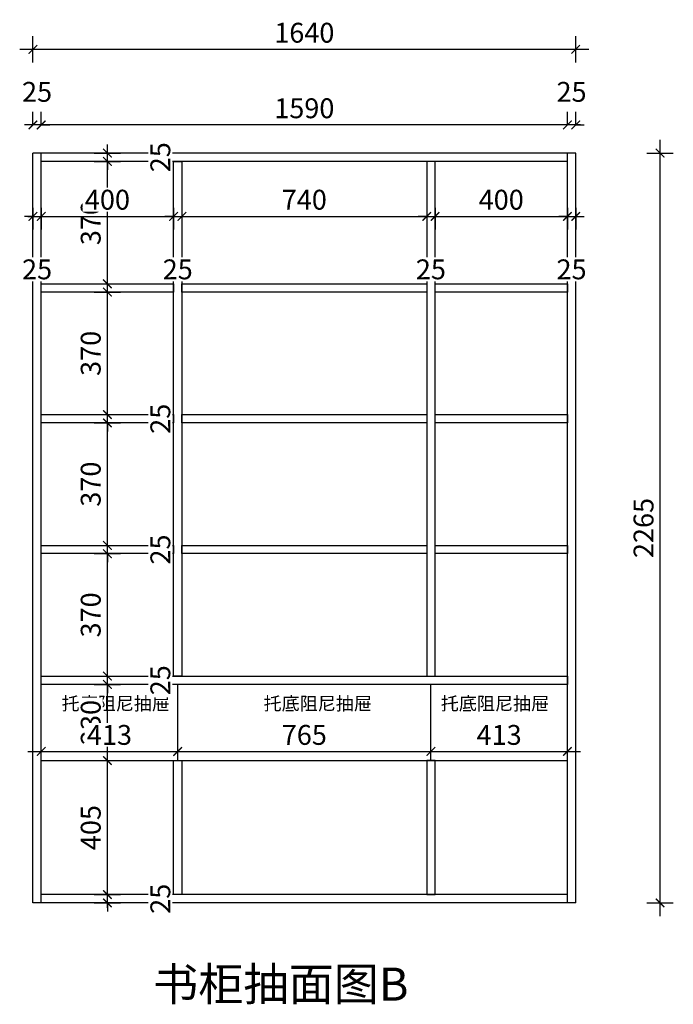
# Model space of a CAD drawing. Units: millimetres. Extents: x 1940452 to 1951070, y -408387 to -405253.
# Drawn here: x 1944178 to 1946153, y -408266 to -405291 of the extents above; entities that cross this region are included whole.
import ezdxf

# ---------------------------------------------------------------- set-up
doc = ezdxf.new("R2010")
doc.units = ezdxf.units.MM
doc.header["$LTSCALE"] = 5
doc.styles.add('DIM', font='simhei.ttf')
doc.styles.add('仿宋', font='simhei.ttf', dxfattribs={"width": 0.75})
doc.dimstyles.new('MS6', dxfattribs={"dimscale": 20, "dimtxt": 3, "dimasz": 1.3, "dimexe": 2, "dimexo": 2, "dimgap": 1, "dimtad": 1, "dimdec": 0, "dimdsep": 46, "dimtxsty": 'DIM', "dimblk": 'ARCHTICK', "dimcen": 3, "dimdle": 2, "dimclrd": 251, "dimclre": 251, "dimclrt": 33, "dimadec": 0, "dimazin": 0, "dimtfac": 1, "dimtdec": 0, "dimtmove": 2, "dimatfit": 3, "dimldrblk": 'DOT', "dimfxl": 6, "dimfxlon": 1, "dimtvp": 1, "dimtolj": 1, "dimtzin": 0, "dimarcsym": 0})

# ---------------------------------------------------------------- blocks, each defined once
blk = doc.blocks.new('_ArchTick')
at = {"color": 0, "linetype": 'ByBlock', "const_width": 0.15}
blk.add_lwpolyline([(-0.5, -0.5), (0.5, 0.5)], dxfattribs=at)
blk = doc.blocks.new('*D22')
at = {"color": 251, "lineweight": -2, "transparency": 16777216}
for p, q in [((1946112.7, -407999.4), (1946112.7, -405654.4)), ((1946072.7, -405694.4), (1946152.7, -405694.4)), ((1946072.7, -407959.4), (1946152.7, -407959.4))]:
    blk.add_line(p, q, dxfattribs=at)
at = {"layer": 'Defpoints', "color": 0, "transparency": 16777216}
for p in [(1945857.7, -405694.4), (1946112.7, -405694.4), (1945857.7, -407959.4)]:
    blk.add_point(p, dxfattribs=at)
at = {"color": 251, "lineweight": -2, "transparency": 16777216, "xscale": 26, "yscale": 26, "zscale": 26}
for p, rotation in [((1946112.7, -405694.4), 90), ((1946112.7, -407959.4), 270)]:
    blk.add_blockref('_ArchTick', p, dxfattribs=dict(at, rotation=rotation))
at = {"color": 33, "transparency": 16777216, "insert": (1946062.7, -406826.9), "char_height": 60, "attachment_point": 5, "rotation": 90, "style": 'DIM', "bg_fill": 3, "box_fill_scale": 1.1, "bg_fill_color": 256, "bg_fill_true_color": 13158600, "bg_fill_transparency": 0}
blk.add_mtext('\\A1;2265', dxfattribs=at)
blk = doc.blocks.new('_Dot')
at = {"color": 0, "linetype": 'ByBlock', "lineweight": -2}
blk.add_line((-0.5, 0), (-1, 0), dxfattribs=at)
at = {"color": 0, "linetype": 'ByBlock', "const_width": 0.5}
blk.add_lwpolyline([(-0.25, 0, 1), (0.25, 0, 1)], format="xyb", close=True, dxfattribs=at)
blk = doc.blocks.new('*D23')
at = {"color": 251, "lineweight": -2, "transparency": 16777216}
for p, q in [((1945832.7, -405609.4), (1945832.7, -405569.4)), ((1945857.7, -405609.4), (1945857.7, -405569.4)), ((1945832.7, -405609.4), (1945806.7, -405609.4)), ((1945857.7, -405609.4), (1945832.7, -405609.4)), ((1945857.7, -405609.4), (1945883.7, -405609.4))]:
    blk.add_line(p, q, dxfattribs=at)
at = {"layer": 'Defpoints', "color": 0, "transparency": 16777216}
for p in [(1945832.7, -405609.4), (1945832.7, -405694.4), (1945857.7, -405694.4)]:
    blk.add_point(p, dxfattribs=at)
at = {"color": 251, "lineweight": -2, "transparency": 16777216, "xscale": 26, "yscale": 26, "zscale": 26}
blk.add_blockref('_ArchTick', (1945832.7, -405609.4), dxfattribs=at)
at = {"color": 251, "lineweight": -2, "transparency": 16777216, "xscale": 26, "yscale": 26, "zscale": 26, "rotation": 180}
blk.add_blockref('_ArchTick', (1945857.7, -405609.4), dxfattribs=at)
at = {"color": 33, "transparency": 16777216, "insert": (1945845.2, -405509.4), "char_height": 60, "attachment_point": 5, "style": 'DIM', "bg_fill": 3, "box_fill_scale": 1.1, "bg_fill_color": 256, "bg_fill_true_color": 13158600, "bg_fill_transparency": 0}
blk.add_mtext('\\A1;25', dxfattribs=at)
blk = doc.blocks.new('*D24')
at = {"color": 251, "lineweight": -2, "transparency": 16777216}
for p, q in [((1944242.7, -405609.4), (1944242.7, -405569.4)), ((1945832.7, -405609.4), (1945832.7, -405569.4)), ((1945872.7, -405609.4), (1944202.7, -405609.4))]:
    blk.add_line(p, q, dxfattribs=at)
at = {"layer": 'Defpoints', "color": 0, "transparency": 16777216}
for p in [(1944242.7, -405609.4), (1944242.7, -405694.4), (1945832.7, -405694.4)]:
    blk.add_point(p, dxfattribs=at)
at = {"color": 251, "lineweight": -2, "transparency": 16777216, "xscale": 26, "yscale": 26, "zscale": 26, "rotation": 180}
blk.add_blockref('_ArchTick', (1944242.7, -405609.4), dxfattribs=at)
at = {"color": 251, "lineweight": -2, "transparency": 16777216, "xscale": 26, "yscale": 26, "zscale": 26}
blk.add_blockref('_ArchTick', (1945832.7, -405609.4), dxfattribs=at)
at = {"color": 33, "transparency": 16777216, "insert": (1945037.7, -405559), "char_height": 60, "attachment_point": 5, "style": 'DIM', "bg_fill": 3, "box_fill_scale": 1.1, "bg_fill_color": 256, "bg_fill_true_color": 13158600, "bg_fill_transparency": 0}
blk.add_mtext('\\A1;1590', dxfattribs=at)
blk = doc.blocks.new('*D25')
at = {"color": 251, "lineweight": -2, "transparency": 16777216}
for p, q in [((1944217.7, -405609.4), (1944217.7, -405569.4)), ((1944242.7, -405609.4), (1944242.7, -405569.4)), ((1944217.7, -405609.4), (1944191.7, -405609.4)), ((1944242.7, -405609.4), (1944217.7, -405609.4)), ((1944242.7, -405609.4), (1944268.7, -405609.4))]:
    blk.add_line(p, q, dxfattribs=at)
at = {"layer": 'Defpoints', "color": 0, "transparency": 16777216}
for p in [(1944217.7, -405609.4), (1944217.7, -405694.4), (1944242.7, -405694.4)]:
    blk.add_point(p, dxfattribs=at)
at = {"color": 251, "lineweight": -2, "transparency": 16777216, "xscale": 26, "yscale": 26, "zscale": 26}
blk.add_blockref('_ArchTick', (1944217.7, -405609.4), dxfattribs=at)
at = {"color": 251, "lineweight": -2, "transparency": 16777216, "xscale": 26, "yscale": 26, "zscale": 26, "rotation": 180}
blk.add_blockref('_ArchTick', (1944242.7, -405609.4), dxfattribs=at)
at = {"color": 33, "transparency": 16777216, "insert": (1944230.2, -405509.4), "char_height": 60, "attachment_point": 5, "style": 'DIM', "bg_fill": 3, "box_fill_scale": 1.1, "bg_fill_color": 256, "bg_fill_true_color": 13158600, "bg_fill_transparency": 0}
blk.add_mtext('\\A1;25', dxfattribs=at)
blk = doc.blocks.new('*D26')
at = {"color": 251, "lineweight": -2, "transparency": 16777216}
for p, q in [((1944217.7, -405421.1), (1944217.7, -405341.1)), ((1945857.7, -405421.1), (1945857.7, -405341.1)), ((1945897.7, -405381.1), (1944177.7, -405381.1))]:
    blk.add_line(p, q, dxfattribs=at)
at = {"layer": 'Defpoints', "color": 0, "transparency": 16777216}
for p in [(1944217.7, -405381.1), (1944217.7, -405694.4), (1945857.7, -405694.4)]:
    blk.add_point(p, dxfattribs=at)
at = {"color": 251, "lineweight": -2, "transparency": 16777216, "xscale": 26, "yscale": 26, "zscale": 26, "rotation": 180}
blk.add_blockref('_ArchTick', (1944217.7, -405381.1), dxfattribs=at)
at = {"color": 251, "lineweight": -2, "transparency": 16777216, "xscale": 26, "yscale": 26, "zscale": 26}
blk.add_blockref('_ArchTick', (1945857.7, -405381.1), dxfattribs=at)
at = {"color": 33, "transparency": 16777216, "insert": (1945037.7, -405330.8), "char_height": 60, "attachment_point": 5, "style": 'DIM', "bg_fill": 3, "box_fill_scale": 1.1, "bg_fill_color": 256, "bg_fill_true_color": 13158600, "bg_fill_transparency": 0}
blk.add_mtext('\\A1;1640', dxfattribs=at)
blk = doc.blocks.new('*D54')
at = {"color": 251, "lineweight": -2, "transparency": 16777216}
for p, q in [((1944442.7, -407934.4), (1944442.7, -407908.4)), ((1944402.7, -407934.4), (1944482.7, -407934.4)), ((1944442.7, -407959.4), (1944442.7, -407934.4)), ((1944402.7, -407959.4), (1944482.7, -407959.4)), ((1944442.7, -407959.4), (1944442.7, -407985.4))]:
    blk.add_line(p, q, dxfattribs=at)
at = {"layer": 'Defpoints', "color": 0, "transparency": 16777216}
for p in [(1944242.7, -407934.4), (1944442.7, -407934.4), (1944242.7, -407959.4)]:
    blk.add_point(p, dxfattribs=at)
at = {"color": 251, "lineweight": -2, "transparency": 16777216, "xscale": 26, "yscale": 26, "zscale": 26}
for p, rotation in [((1944442.7, -407934.4), 270), ((1944442.7, -407959.4), 90)]:
    blk.add_blockref('_ArchTick', p, dxfattribs=dict(at, rotation=rotation))
at = {"color": 33, "transparency": 16777216, "insert": (1944602.7, -407946.9), "char_height": 60, "attachment_point": 5, "rotation": 90, "style": 'DIM', "bg_fill": 3, "box_fill_scale": 1.1, "bg_fill_color": 256, "bg_fill_true_color": 13158600, "bg_fill_transparency": 0}
blk.add_mtext('\\A1;25', dxfattribs=at)
blk = doc.blocks.new('*D55')
at = {"color": 251, "lineweight": -2, "transparency": 16777216}
for p, q in [((1944442.7, -407974.4), (1944442.7, -407489.4)), ((1944402.7, -407529.4), (1944482.7, -407529.4)), ((1944402.7, -407934.4), (1944482.7, -407934.4))]:
    blk.add_line(p, q, dxfattribs=at)
at = {"layer": 'Defpoints', "color": 0, "transparency": 16777216}
for p in [(1944242.7, -407529.4), (1944442.7, -407529.4), (1944242.7, -407934.4)]:
    blk.add_point(p, dxfattribs=at)
at = {"color": 251, "lineweight": -2, "transparency": 16777216, "xscale": 26, "yscale": 26, "zscale": 26}
for p, rotation in [((1944442.7, -407529.4), 90), ((1944442.7, -407934.4), 270)]:
    blk.add_blockref('_ArchTick', p, dxfattribs=dict(at, rotation=rotation))
at = {"color": 33, "transparency": 16777216, "insert": (1944392.3, -407731.9), "char_height": 60, "attachment_point": 5, "rotation": 90, "style": 'DIM', "bg_fill": 3, "box_fill_scale": 1.1, "bg_fill_color": 256, "bg_fill_true_color": 13158600, "bg_fill_transparency": 0}
blk.add_mtext('\\A1;405', dxfattribs=at)
blk = doc.blocks.new('*D56')
at = {"color": 251, "lineweight": -2, "transparency": 16777216}
for p, q in [((1944442.7, -407569.4), (1944442.7, -407259.4)), ((1944402.7, -407299.4), (1944482.7, -407299.4)), ((1944402.7, -407529.4), (1944482.7, -407529.4))]:
    blk.add_line(p, q, dxfattribs=at)
at = {"layer": 'Defpoints', "color": 0, "transparency": 16777216}
for p in [(1944242.7, -407299.4), (1944442.7, -407299.4), (1944242.7, -407529.4)]:
    blk.add_point(p, dxfattribs=at)
at = {"color": 251, "lineweight": -2, "transparency": 16777216, "xscale": 26, "yscale": 26, "zscale": 26}
for p, rotation in [((1944442.7, -407299.4), 90), ((1944442.7, -407529.4), 270)]:
    blk.add_blockref('_ArchTick', p, dxfattribs=dict(at, rotation=rotation))
at = {"color": 33, "transparency": 16777216, "insert": (1944392.3, -407414.4), "char_height": 60, "attachment_point": 5, "rotation": 90, "style": 'DIM', "bg_fill": 3, "box_fill_scale": 1.1, "bg_fill_color": 256, "bg_fill_true_color": 13158600, "bg_fill_transparency": 0}
blk.add_mtext('\\A1;230', dxfattribs=at)
blk = doc.blocks.new('*D57')
at = {"color": 251, "lineweight": -2, "transparency": 16777216}
for p, q in [((1944442.7, -407274.4), (1944442.7, -407248.4)), ((1944402.7, -407274.4), (1944482.7, -407274.4)), ((1944442.7, -407299.4), (1944442.7, -407274.4)), ((1944402.7, -407299.4), (1944482.7, -407299.4)), ((1944442.7, -407299.4), (1944442.7, -407325.4))]:
    blk.add_line(p, q, dxfattribs=at)
at = {"layer": 'Defpoints', "color": 0, "transparency": 16777216}
for p in [(1944242.7, -407274.4), (1944442.7, -407274.4), (1944242.7, -407299.4)]:
    blk.add_point(p, dxfattribs=at)
at = {"color": 251, "lineweight": -2, "transparency": 16777216, "xscale": 26, "yscale": 26, "zscale": 26}
for p, rotation in [((1944442.7, -407274.4), 270), ((1944442.7, -407299.4), 90)]:
    blk.add_blockref('_ArchTick', p, dxfattribs=dict(at, rotation=rotation))
at = {"color": 33, "transparency": 16777216, "insert": (1944602.7, -407286.9), "char_height": 60, "attachment_point": 5, "rotation": 90, "style": 'DIM', "bg_fill": 3, "box_fill_scale": 1.1, "bg_fill_color": 256, "bg_fill_true_color": 13158600, "bg_fill_transparency": 0}
blk.add_mtext('\\A1;25', dxfattribs=at)
blk = doc.blocks.new('*D58')
at = {"color": 251, "lineweight": -2, "transparency": 16777216}
for p, q in [((1944442.7, -407314.4), (1944442.7, -406864.4)), ((1944402.7, -406904.4), (1944482.7, -406904.4)), ((1944402.7, -407274.4), (1944482.7, -407274.4))]:
    blk.add_line(p, q, dxfattribs=at)
at = {"layer": 'Defpoints', "color": 0, "transparency": 16777216}
for p in [(1944242.7, -406904.4), (1944442.7, -406904.4), (1944242.7, -407274.4)]:
    blk.add_point(p, dxfattribs=at)
at = {"color": 251, "lineweight": -2, "transparency": 16777216, "xscale": 26, "yscale": 26, "zscale": 26}
for p, rotation in [((1944442.7, -406904.4), 90), ((1944442.7, -407274.4), 270)]:
    blk.add_blockref('_ArchTick', p, dxfattribs=dict(at, rotation=rotation))
at = {"color": 33, "transparency": 16777216, "insert": (1944392.3, -407089.4), "char_height": 60, "attachment_point": 5, "rotation": 90, "style": 'DIM', "bg_fill": 3, "box_fill_scale": 1.1, "bg_fill_color": 256, "bg_fill_true_color": 13158600, "bg_fill_transparency": 0}
blk.add_mtext('\\A1;370', dxfattribs=at)
blk = doc.blocks.new('*D59')
at = {"color": 251, "lineweight": -2, "transparency": 16777216}
for p, q in [((1944402.7, -406879.4), (1944482.7, -406879.4)), ((1944442.7, -406879.4), (1944442.7, -406853.4)), ((1944442.7, -406904.4), (1944442.7, -406879.4)), ((1944402.7, -406904.4), (1944482.7, -406904.4)), ((1944442.7, -406904.4), (1944442.7, -406930.4))]:
    blk.add_line(p, q, dxfattribs=at)
at = {"layer": 'Defpoints', "color": 0, "transparency": 16777216}
for p in [(1944242.7, -406879.4), (1944442.7, -406879.4), (1944242.7, -406904.4)]:
    blk.add_point(p, dxfattribs=at)
at = {"color": 251, "lineweight": -2, "transparency": 16777216, "xscale": 26, "yscale": 26, "zscale": 26}
for p, rotation in [((1944442.7, -406879.4), 270), ((1944442.7, -406904.4), 90)]:
    blk.add_blockref('_ArchTick', p, dxfattribs=dict(at, rotation=rotation))
at = {"color": 33, "transparency": 16777216, "insert": (1944602.7, -406891.9), "char_height": 60, "attachment_point": 5, "rotation": 90, "style": 'DIM', "bg_fill": 3, "box_fill_scale": 1.1, "bg_fill_color": 256, "bg_fill_true_color": 13158600, "bg_fill_transparency": 0}
blk.add_mtext('\\A1;25', dxfattribs=at)
blk = doc.blocks.new('*D60')
at = {"color": 251, "lineweight": -2, "transparency": 16777216}
for p, q in [((1944442.7, -406919.4), (1944442.7, -406469.4)), ((1944402.7, -406509.4), (1944482.7, -406509.4)), ((1944402.7, -406879.4), (1944482.7, -406879.4))]:
    blk.add_line(p, q, dxfattribs=at)
at = {"layer": 'Defpoints', "color": 0, "transparency": 16777216}
for p in [(1944242.7, -406509.4), (1944442.7, -406509.4), (1944242.7, -406879.4)]:
    blk.add_point(p, dxfattribs=at)
at = {"color": 251, "lineweight": -2, "transparency": 16777216, "xscale": 26, "yscale": 26, "zscale": 26}
for p, rotation in [((1944442.7, -406509.4), 90), ((1944442.7, -406879.4), 270)]:
    blk.add_blockref('_ArchTick', p, dxfattribs=dict(at, rotation=rotation))
at = {"color": 33, "transparency": 16777216, "insert": (1944392.3, -406694.4), "char_height": 60, "attachment_point": 5, "rotation": 90, "style": 'DIM', "bg_fill": 3, "box_fill_scale": 1.1, "bg_fill_color": 256, "bg_fill_true_color": 13158600, "bg_fill_transparency": 0}
blk.add_mtext('\\A1;370', dxfattribs=at)
blk = doc.blocks.new('*D61')
at = {"color": 251, "lineweight": -2, "transparency": 16777216}
for p, q in [((1944442.7, -406484.4), (1944442.7, -406458.4)), ((1944402.7, -406484.4), (1944482.7, -406484.4)), ((1944442.7, -406509.4), (1944442.7, -406484.4)), ((1944402.7, -406509.4), (1944482.7, -406509.4)), ((1944442.7, -406509.4), (1944442.7, -406535.4))]:
    blk.add_line(p, q, dxfattribs=at)
at = {"layer": 'Defpoints', "color": 0, "transparency": 16777216}
for p in [(1944242.7, -406484.4), (1944442.7, -406484.4), (1944242.7, -406509.4)]:
    blk.add_point(p, dxfattribs=at)
at = {"color": 251, "lineweight": -2, "transparency": 16777216, "xscale": 26, "yscale": 26, "zscale": 26}
for p, rotation in [((1944442.7, -406484.4), 270), ((1944442.7, -406509.4), 90)]:
    blk.add_blockref('_ArchTick', p, dxfattribs=dict(at, rotation=rotation))
at = {"color": 33, "transparency": 16777216, "insert": (1944602.7, -406496.9), "char_height": 60, "attachment_point": 5, "rotation": 90, "style": 'DIM', "bg_fill": 3, "box_fill_scale": 1.1, "bg_fill_color": 256, "bg_fill_true_color": 13158600, "bg_fill_transparency": 0}
blk.add_mtext('\\A1;25', dxfattribs=at)
blk = doc.blocks.new('*D62')
at = {"color": 251, "lineweight": -2, "transparency": 16777216}
for p, q in [((1944442.7, -406524.4), (1944442.7, -406074.4)), ((1944402.7, -406114.4), (1944482.7, -406114.4)), ((1944402.7, -406484.4), (1944482.7, -406484.4))]:
    blk.add_line(p, q, dxfattribs=at)
at = {"layer": 'Defpoints', "color": 0, "transparency": 16777216}
for p in [(1944242.7, -406114.4), (1944442.7, -406114.4), (1944242.7, -406484.4)]:
    blk.add_point(p, dxfattribs=at)
at = {"color": 251, "lineweight": -2, "transparency": 16777216, "xscale": 26, "yscale": 26, "zscale": 26}
for p, rotation in [((1944442.7, -406114.4), 90), ((1944442.7, -406484.4), 270)]:
    blk.add_blockref('_ArchTick', p, dxfattribs=dict(at, rotation=rotation))
at = {"color": 33, "transparency": 16777216, "insert": (1944392.3, -406299.4), "char_height": 60, "attachment_point": 5, "rotation": 90, "style": 'DIM', "bg_fill": 3, "box_fill_scale": 1.1, "bg_fill_color": 256, "bg_fill_true_color": 13158600, "bg_fill_transparency": 0}
blk.add_mtext('\\A1;370', dxfattribs=at)
blk = doc.blocks.new('*D63')
at = {"color": 251, "lineweight": -2, "transparency": 16777216}
for p, q in [((1944442.7, -406129.4), (1944442.7, -405679.4)), ((1944402.7, -405719.4), (1944482.7, -405719.4)), ((1944402.7, -406089.4), (1944482.7, -406089.4))]:
    blk.add_line(p, q, dxfattribs=at)
at = {"layer": 'Defpoints', "color": 0, "transparency": 16777216}
for p in [(1944242.7, -405719.4), (1944442.7, -405719.4), (1944242.7, -406089.4)]:
    blk.add_point(p, dxfattribs=at)
at = {"color": 251, "lineweight": -2, "transparency": 16777216, "xscale": 26, "yscale": 26, "zscale": 26}
for p, rotation in [((1944442.7, -405719.4), 90), ((1944442.7, -406089.4), 270)]:
    blk.add_blockref('_ArchTick', p, dxfattribs=dict(at, rotation=rotation))
at = {"color": 33, "transparency": 16777216, "insert": (1944392.3, -405904.4), "char_height": 60, "attachment_point": 5, "rotation": 90, "style": 'DIM', "bg_fill": 3, "box_fill_scale": 1.1, "bg_fill_color": 256, "bg_fill_true_color": 13158600, "bg_fill_transparency": 0}
blk.add_mtext('\\A1;370', dxfattribs=at)
blk = doc.blocks.new('*D64')
at = {"color": 251, "lineweight": -2, "transparency": 16777216}
for p, q in [((1944442.7, -405694.4), (1944442.7, -405668.4)), ((1944402.7, -405694.4), (1944482.7, -405694.4)), ((1944402.7, -405719.4), (1944482.7, -405719.4)), ((1944442.7, -405719.4), (1944442.7, -405694.4)), ((1944442.7, -405719.4), (1944442.7, -405745.4))]:
    blk.add_line(p, q, dxfattribs=at)
at = {"layer": 'Defpoints', "color": 0, "transparency": 16777216}
for p in [(1944242.7, -405694.4), (1944242.7, -405719.4), (1944442.7, -405694.4)]:
    blk.add_point(p, dxfattribs=at)
at = {"color": 251, "lineweight": -2, "transparency": 16777216, "xscale": 26, "yscale": 26, "zscale": 26}
for p, rotation in [((1944442.7, -405694.4), 270), ((1944442.7, -405719.4), 90)]:
    blk.add_blockref('_ArchTick', p, dxfattribs=dict(at, rotation=rotation))
at = {"color": 33, "transparency": 16777216, "insert": (1944602.7, -405706.9), "char_height": 60, "attachment_point": 5, "rotation": 90, "style": 'DIM', "bg_fill": 3, "box_fill_scale": 1.1, "bg_fill_color": 256, "bg_fill_true_color": 13158600, "bg_fill_transparency": 0}
blk.add_mtext('\\A1;25', dxfattribs=at)
blk = doc.blocks.new('*D65')
at = {"color": 251, "lineweight": -2, "transparency": 16777216}
for p, q in [((1944217.7, -405859.4), (1944217.7, -405925.6)), ((1944242.7, -405859.4), (1944242.7, -405925.6)), ((1944217.7, -405885.6), (1944191.7, -405885.6)), ((1944217.7, -405885.6), (1944242.7, -405885.6)), ((1944242.7, -405885.6), (1944268.7, -405885.6))]:
    blk.add_line(p, q, dxfattribs=at)
at = {"layer": 'Defpoints', "color": 0, "transparency": 16777216}
for p in [(1944217.7, -405719.4), (1944242.7, -405719.4), (1944242.7, -405885.6)]:
    blk.add_point(p, dxfattribs=at)
at = {"color": 251, "lineweight": -2, "transparency": 16777216, "xscale": 26, "yscale": 26, "zscale": 26}
blk.add_blockref('_ArchTick', (1944217.7, -405885.6), dxfattribs=at)
at = {"color": 251, "lineweight": -2, "transparency": 16777216, "xscale": 26, "yscale": 26, "zscale": 26, "rotation": 180}
blk.add_blockref('_ArchTick', (1944242.7, -405885.6), dxfattribs=at)
at = {"color": 33, "transparency": 16777216, "insert": (1944230.2, -406045.6), "char_height": 60, "attachment_point": 5, "style": 'DIM', "bg_fill": 3, "box_fill_scale": 1.1, "bg_fill_color": 256, "bg_fill_true_color": 13158600, "bg_fill_transparency": 0}
blk.add_mtext('\\A1;25', dxfattribs=at)
blk = doc.blocks.new('*D66')
at = {"color": 251, "lineweight": -2, "transparency": 16777216}
for p, q in [((1944242.7, -405859.4), (1944242.7, -405925.6)), ((1944642.7, -405859.4), (1944642.7, -405925.6)), ((1944202.7, -405885.6), (1944682.7, -405885.6))]:
    blk.add_line(p, q, dxfattribs=at)
at = {"layer": 'Defpoints', "color": 0, "transparency": 16777216}
for p in [(1944242.7, -405719.4), (1944642.7, -405719.4), (1944642.7, -405885.6)]:
    blk.add_point(p, dxfattribs=at)
at = {"color": 251, "lineweight": -2, "transparency": 16777216, "xscale": 26, "yscale": 26, "zscale": 26, "rotation": 180}
blk.add_blockref('_ArchTick', (1944242.7, -405885.6), dxfattribs=at)
at = {"color": 251, "lineweight": -2, "transparency": 16777216, "xscale": 26, "yscale": 26, "zscale": 26}
blk.add_blockref('_ArchTick', (1944642.7, -405885.6), dxfattribs=at)
at = {"color": 33, "transparency": 16777216, "insert": (1944442.7, -405835.2), "char_height": 60, "attachment_point": 5, "style": 'DIM', "bg_fill": 3, "box_fill_scale": 1.1, "bg_fill_color": 256, "bg_fill_true_color": 13158600, "bg_fill_transparency": 0}
blk.add_mtext('\\A1;400', dxfattribs=at)
blk = doc.blocks.new('*D67')
at = {"color": 251, "lineweight": -2, "transparency": 16777216}
for p, q in [((1944642.7, -405859.4), (1944642.7, -405925.6)), ((1944667.7, -405859.4), (1944667.7, -405925.6)), ((1944642.7, -405885.6), (1944616.7, -405885.6)), ((1944642.7, -405885.6), (1944667.7, -405885.6)), ((1944667.7, -405885.6), (1944693.7, -405885.6))]:
    blk.add_line(p, q, dxfattribs=at)
at = {"layer": 'Defpoints', "color": 0, "transparency": 16777216}
for p in [(1944642.7, -405719.4), (1944667.7, -405719.4), (1944667.7, -405885.6)]:
    blk.add_point(p, dxfattribs=at)
at = {"color": 251, "lineweight": -2, "transparency": 16777216, "xscale": 26, "yscale": 26, "zscale": 26}
blk.add_blockref('_ArchTick', (1944642.7, -405885.6), dxfattribs=at)
at = {"color": 251, "lineweight": -2, "transparency": 16777216, "xscale": 26, "yscale": 26, "zscale": 26, "rotation": 180}
blk.add_blockref('_ArchTick', (1944667.7, -405885.6), dxfattribs=at)
at = {"color": 33, "transparency": 16777216, "insert": (1944655.2, -406045.6), "char_height": 60, "attachment_point": 5, "style": 'DIM', "bg_fill": 3, "box_fill_scale": 1.1, "bg_fill_color": 256, "bg_fill_true_color": 13158600, "bg_fill_transparency": 0}
blk.add_mtext('\\A1;25', dxfattribs=at)
blk = doc.blocks.new('*D68')
at = {"color": 251, "lineweight": -2, "transparency": 16777216}
for p, q in [((1944667.7, -405859.4), (1944667.7, -405925.6)), ((1945407.7, -405859.4), (1945407.7, -405925.6)), ((1944627.7, -405885.6), (1945447.7, -405885.6))]:
    blk.add_line(p, q, dxfattribs=at)
at = {"layer": 'Defpoints', "color": 0, "transparency": 16777216}
for p in [(1944667.7, -405719.4), (1945407.7, -405719.4), (1945407.7, -405885.6)]:
    blk.add_point(p, dxfattribs=at)
at = {"color": 251, "lineweight": -2, "transparency": 16777216, "xscale": 26, "yscale": 26, "zscale": 26, "rotation": 180}
blk.add_blockref('_ArchTick', (1944667.7, -405885.6), dxfattribs=at)
at = {"color": 251, "lineweight": -2, "transparency": 16777216, "xscale": 26, "yscale": 26, "zscale": 26}
blk.add_blockref('_ArchTick', (1945407.7, -405885.6), dxfattribs=at)
at = {"color": 33, "transparency": 16777216, "insert": (1945037.7, -405835.2), "char_height": 60, "attachment_point": 5, "style": 'DIM', "bg_fill": 3, "box_fill_scale": 1.1, "bg_fill_color": 256, "bg_fill_true_color": 13158600, "bg_fill_transparency": 0}
blk.add_mtext('\\A1;740', dxfattribs=at)
blk = doc.blocks.new('*D69')
at = {"color": 251, "lineweight": -2, "transparency": 16777216}
for p, q in [((1945407.7, -405859.4), (1945407.7, -405925.6)), ((1945432.7, -405859.4), (1945432.7, -405925.6)), ((1945407.7, -405885.6), (1945381.7, -405885.6)), ((1945407.7, -405885.6), (1945432.7, -405885.6)), ((1945432.7, -405885.6), (1945458.7, -405885.6))]:
    blk.add_line(p, q, dxfattribs=at)
at = {"layer": 'Defpoints', "color": 0, "transparency": 16777216}
for p in [(1945407.7, -405719.4), (1945432.7, -405719.4), (1945432.7, -405885.6)]:
    blk.add_point(p, dxfattribs=at)
at = {"color": 251, "lineweight": -2, "transparency": 16777216, "xscale": 26, "yscale": 26, "zscale": 26}
blk.add_blockref('_ArchTick', (1945407.7, -405885.6), dxfattribs=at)
at = {"color": 251, "lineweight": -2, "transparency": 16777216, "xscale": 26, "yscale": 26, "zscale": 26, "rotation": 180}
blk.add_blockref('_ArchTick', (1945432.7, -405885.6), dxfattribs=at)
at = {"color": 33, "transparency": 16777216, "insert": (1945420.2, -406045.6), "char_height": 60, "attachment_point": 5, "style": 'DIM', "bg_fill": 3, "box_fill_scale": 1.1, "bg_fill_color": 256, "bg_fill_true_color": 13158600, "bg_fill_transparency": 0}
blk.add_mtext('\\A1;25', dxfattribs=at)
blk = doc.blocks.new('*D70')
at = {"color": 251, "lineweight": -2, "transparency": 16777216}
for p, q in [((1945432.7, -405859.4), (1945432.7, -405925.6)), ((1945832.7, -405859.4), (1945832.7, -405925.6)), ((1945392.7, -405885.6), (1945872.7, -405885.6))]:
    blk.add_line(p, q, dxfattribs=at)
at = {"layer": 'Defpoints', "color": 0, "transparency": 16777216}
for p in [(1945432.7, -405719.4), (1945832.7, -405719.4), (1945832.7, -405885.6)]:
    blk.add_point(p, dxfattribs=at)
at = {"color": 251, "lineweight": -2, "transparency": 16777216, "xscale": 26, "yscale": 26, "zscale": 26, "rotation": 180}
blk.add_blockref('_ArchTick', (1945432.7, -405885.6), dxfattribs=at)
at = {"color": 251, "lineweight": -2, "transparency": 16777216, "xscale": 26, "yscale": 26, "zscale": 26}
blk.add_blockref('_ArchTick', (1945832.7, -405885.6), dxfattribs=at)
at = {"color": 33, "transparency": 16777216, "insert": (1945632.7, -405835.2), "char_height": 60, "attachment_point": 5, "style": 'DIM', "bg_fill": 3, "box_fill_scale": 1.1, "bg_fill_color": 256, "bg_fill_true_color": 13158600, "bg_fill_transparency": 0}
blk.add_mtext('\\A1;400', dxfattribs=at)
blk = doc.blocks.new('*D71')
at = {"color": 251, "lineweight": -2, "transparency": 16777216}
for p, q in [((1945832.7, -405859.4), (1945832.7, -405925.6)), ((1945857.7, -405859.4), (1945857.7, -405925.6)), ((1945832.7, -405885.6), (1945806.7, -405885.6)), ((1945832.7, -405885.6), (1945857.7, -405885.6)), ((1945857.7, -405885.6), (1945883.7, -405885.6))]:
    blk.add_line(p, q, dxfattribs=at)
at = {"layer": 'Defpoints', "color": 0, "transparency": 16777216}
for p in [(1945832.7, -405719.4), (1945857.7, -405719.4), (1945857.7, -405885.6)]:
    blk.add_point(p, dxfattribs=at)
at = {"color": 251, "lineweight": -2, "transparency": 16777216, "xscale": 26, "yscale": 26, "zscale": 26}
blk.add_blockref('_ArchTick', (1945832.7, -405885.6), dxfattribs=at)
at = {"color": 251, "lineweight": -2, "transparency": 16777216, "xscale": 26, "yscale": 26, "zscale": 26, "rotation": 180}
blk.add_blockref('_ArchTick', (1945857.7, -405885.6), dxfattribs=at)
at = {"color": 33, "transparency": 16777216, "insert": (1945845.2, -406045.6), "char_height": 60, "attachment_point": 5, "style": 'DIM', "bg_fill": 3, "box_fill_scale": 1.1, "bg_fill_color": 256, "bg_fill_true_color": 13158600, "bg_fill_transparency": 0}
blk.add_mtext('\\A1;25', dxfattribs=at)
blk = doc.blocks.new('*D91')
at = {"color": 251, "lineweight": -2, "transparency": 16777216}
for p, q in [((1944242.7, -407501.9), (1944242.7, -407461.9)), ((1944655.2, -407501.9), (1944655.2, -407461.9)), ((1944202.7, -407501.9), (1944695.2, -407501.9))]:
    blk.add_line(p, q, dxfattribs=at)
at = {"layer": 'Defpoints', "color": 0, "transparency": 16777216}
for p in [(1944242.7, -407501.9), (1944655.2, -407501.9), (1944655.2, -407501.9)]:
    blk.add_point(p, dxfattribs=at)
at = {"color": 251, "lineweight": -2, "transparency": 16777216, "xscale": 26, "yscale": 26, "zscale": 26, "rotation": 180}
blk.add_blockref('_ArchTick', (1944242.7, -407501.9), dxfattribs=at)
at = {"color": 251, "lineweight": -2, "transparency": 16777216, "xscale": 26, "yscale": 26, "zscale": 26}
blk.add_blockref('_ArchTick', (1944655.2, -407501.9), dxfattribs=at)
at = {"color": 33, "transparency": 16777216, "insert": (1944448.9, -407451.9), "char_height": 60, "attachment_point": 5, "style": 'DIM', "bg_fill": 3, "box_fill_scale": 1.1, "bg_fill_color": 256, "bg_fill_true_color": 13158600, "bg_fill_transparency": 0}
blk.add_mtext('\\A1;413', dxfattribs=at)
blk = doc.blocks.new('*D92')
at = {"color": 251, "lineweight": -2, "transparency": 16777216}
for p, q in [((1944655.2, -407501.9), (1944655.2, -407461.9)), ((1945420.2, -407501.9), (1945420.2, -407461.9)), ((1944615.2, -407501.9), (1945460.2, -407501.9))]:
    blk.add_line(p, q, dxfattribs=at)
at = {"layer": 'Defpoints', "color": 0, "transparency": 16777216}
for p in [(1944655.2, -407501.9), (1945420.2, -407501.9), (1945420.2, -407501.9)]:
    blk.add_point(p, dxfattribs=at)
at = {"color": 251, "lineweight": -2, "transparency": 16777216, "xscale": 26, "yscale": 26, "zscale": 26, "rotation": 180}
blk.add_blockref('_ArchTick', (1944655.2, -407501.9), dxfattribs=at)
at = {"color": 251, "lineweight": -2, "transparency": 16777216, "xscale": 26, "yscale": 26, "zscale": 26}
blk.add_blockref('_ArchTick', (1945420.2, -407501.9), dxfattribs=at)
at = {"color": 33, "transparency": 16777216, "insert": (1945037.7, -407451.9), "char_height": 60, "attachment_point": 5, "style": 'DIM', "bg_fill": 3, "box_fill_scale": 1.1, "bg_fill_color": 256, "bg_fill_true_color": 13158600, "bg_fill_transparency": 0}
blk.add_mtext('\\A1;765', dxfattribs=at)
blk = doc.blocks.new('*D93')
at = {"color": 251, "lineweight": -2, "transparency": 16777216}
for p, q in [((1945420.2, -407501.9), (1945420.2, -407461.9)), ((1945832.7, -407501.9), (1945832.7, -407461.9)), ((1945380.2, -407501.9), (1945872.7, -407501.9))]:
    blk.add_line(p, q, dxfattribs=at)
at = {"layer": 'Defpoints', "color": 0, "transparency": 16777216}
for p in [(1945420.2, -407501.9), (1945832.7, -407501.9), (1945832.7, -407501.9)]:
    blk.add_point(p, dxfattribs=at)
at = {"color": 251, "lineweight": -2, "transparency": 16777216, "xscale": 26, "yscale": 26, "zscale": 26, "rotation": 180}
blk.add_blockref('_ArchTick', (1945420.2, -407501.9), dxfattribs=at)
at = {"color": 251, "lineweight": -2, "transparency": 16777216, "xscale": 26, "yscale": 26, "zscale": 26}
blk.add_blockref('_ArchTick', (1945832.7, -407501.9), dxfattribs=at)
at = {"color": 33, "transparency": 16777216, "insert": (1945626.4, -407451.9), "char_height": 60, "attachment_point": 5, "style": 'DIM', "bg_fill": 3, "box_fill_scale": 1.1, "bg_fill_color": 256, "bg_fill_true_color": 13158600, "bg_fill_transparency": 0}
blk.add_mtext('\\A1;413', dxfattribs=at)

msp = doc.modelspace()

# ---------------------------------------------------------------- linework, layer by layer
for p, q in [((1945857.7, -405694.4), (1944217.7, -405694.4)), ((1944217.7, -407959.4), (1944217.7, -405694.4)), ((1944242.7, -407959.4), (1944242.7, -405694.4)), ((1945832.7, -405719.4), (1944242.7, -405719.4)), ((1945832.7, -407959.4), (1945832.7, -405694.4)), ((1945857.7, -407959.4), (1945857.7, -405694.4)), ((1944655.2, -407529.4), (1944655.2, -407299.4)), ((1945420.2, -407529.4), (1945420.2, -407299.4)), ((1944242.7, -407529.4), (1945832.7, -407529.4)), ((1945832.7, -407934.4), (1944242.7, -407934.4)), ((1945857.7, -407959.4), (1944217.7, -407959.4))]:
    msp.add_line(p, q)
for points in [[(1944642.7, -407274.4), (1944642.7, -405719.4), (1944667.7, -405719.4), (1944667.7, -407274.4)], [(1945432.7, -407274.4), (1945432.7, -405719.4), (1945407.7, -405719.4), (1945407.7, -407274.4)], [(1944242.7, -406089.4), (1944642.7, -406089.4), (1944642.7, -406114.4), (1944242.7, -406114.4)], [(1944667.7, -406089.4), (1945407.7, -406089.4), (1945407.7, -406114.4), (1944667.7, -406114.4)], [(1945432.7, -406089.4), (1945832.7, -406089.4), (1945832.7, -406114.4), (1945432.7, -406114.4)], [(1944242.7, -406484.4), (1944642.7, -406484.4), (1944642.7, -406509.4), (1944242.7, -406509.4)], [(1944667.7, -406484.4), (1945407.7, -406484.4), (1945407.7, -406509.4), (1944667.7, -406509.4)], [(1945432.7, -406484.4), (1945832.7, -406484.4), (1945832.7, -406509.4), (1945432.7, -406509.4)], [(1944242.7, -406879.4), (1944642.7, -406879.4), (1944642.7, -406904.4), (1944242.7, -406904.4)], [(1944667.7, -406879.4), (1945407.7, -406879.4), (1945407.7, -406904.4), (1944667.7, -406904.4)], [(1945432.7, -406879.4), (1945832.7, -406879.4), (1945832.7, -406904.4), (1945432.7, -406904.4)], [(1944242.7, -407274.4), (1945832.7, -407274.4), (1945832.7, -407299.4), (1944242.7, -407299.4)], [(1944642.7, -407934.4), (1944642.7, -407529.4), (1944667.7, -407529.4), (1944667.7, -407934.4)], [(1945432.7, -407934.4), (1945432.7, -407529.4), (1945407.7, -407529.4), (1945407.7, -407934.4)]]:
    msp.add_lwpolyline(points, close=True)

# ---------------------------------------------------------------- texts
at = {"attachment_point": 5, "style": '仿宋'}
for s, insert, char_height in [('托底阻尼抽屉', (1944468, -407362.3), 40), ('托底阻尼抽屉', (1945078.3, -407362.3), 40), ('托底阻尼抽屉', (1945613.8, -407362.3), 40), ('书柜抽面图B', (1944966.7, -408217.7), 100)]:
    msp.add_mtext(s, dxfattribs=dict(at, insert=insert, char_height=char_height))

# ---------------------------------------------------------------- next in the draw order: dimensions: what is measured, and where the dimension line sits
for base, p1, p2, picture, middle in [((1946112.7, -405694.4), (1945857.7, -407959.4), (1945857.7, -405694.4), '*D22', (1946062.7, -406826.9)), ((1944442.7, -407934.4), (1944242.7, -407959.4), (1944242.7, -407934.4), '*D54', (1944602.7, -407946.9))]:
    dim = msp.add_linear_dim(base=base, p1=p1, p2=p2, angle=90, dimstyle='MS6', override={"dimexo": 7, "dimfxl": 2, "dimtfill": 1, "dimarcsym": 2})
    dim.commit()
    dim.dimension.update_dxf_attribs({"geometry": picture, "text_midpoint": middle})

# ---------------------------------------------------------------- next in the draw order: dimensions: what is measured, and where the dimension line sits
for base, p1, p2, angle, picture, middle in [((1945832.7, -405609.4), (1945857.7, -405694.4), (1945832.7, -405694.4), 180, '*D23', (1945845.2, -405509.4)), ((1944442.7, -407529.4), (1944242.7, -407934.4), (1944242.7, -407529.4), 90, '*D55', (1944392.3, -407731.9))]:
    dim = msp.add_linear_dim(base=base, p1=p1, p2=p2, angle=angle, dimstyle='MS6', override={"dimexo": 7, "dimfxl": 2, "dimtfill": 1, "dimarcsym": 2})
    dim.commit()
    dim.dimension.update_dxf_attribs({"geometry": picture, "text_midpoint": middle})

# ---------------------------------------------------------------- next in the draw order: dimensions: what is measured, and where the dimension line sits
for base, p1, p2, angle, picture, middle in [((1944242.7, -405609.4), (1945832.7, -405694.4), (1944242.7, -405694.4), 180, '*D24', (1945037.7, -405559)), ((1944442.7, -407299.4), (1944242.7, -407529.4), (1944242.7, -407299.4), 90, '*D56', (1944392.3, -407414.4))]:
    dim = msp.add_linear_dim(base=base, p1=p1, p2=p2, angle=angle, dimstyle='MS6', override={"dimexo": 7, "dimfxl": 2, "dimtfill": 1, "dimarcsym": 2})
    dim.commit()
    dim.dimension.update_dxf_attribs({"geometry": picture, "text_midpoint": middle})

# ---------------------------------------------------------------- next in the draw order: dimensions: what is measured, and where the dimension line sits
for base, p1, p2, angle, picture, middle in [((1944217.7, -405609.4), (1944242.7, -405694.4), (1944217.7, -405694.4), 180, '*D25', (1944230.2, -405509.4)), ((1944442.7, -407274.4), (1944242.7, -407299.4), (1944242.7, -407274.4), 90, '*D57', (1944602.7, -407286.9))]:
    dim = msp.add_linear_dim(base=base, p1=p1, p2=p2, angle=angle, dimstyle='MS6', override={"dimexo": 7, "dimfxl": 2, "dimtfill": 1, "dimarcsym": 2})
    dim.commit()
    dim.dimension.update_dxf_attribs({"geometry": picture, "text_midpoint": middle})
dim = msp.add_linear_dim(base=(1944655.1568741, -407501.890971), p1=(1944242.6568741, -407501.890971), p2=(1944655.1568741, -407501.890971), dimstyle='MS6', override={"dimexo": 7, "dimfxl": 2, "dimtfill": 1, "dimarcsym": 2})
dim.commit()
dim.dimension.update_dxf_attribs({"geometry": '*D91', "text_midpoint": (1944448.9068741, -407451.890971)})

# ---------------------------------------------------------------- next in the draw order: dimensions: what is measured, and where the dimension line sits
for base, p1, p2, angle, picture, middle in [((1944217.7, -405381.1), (1945857.7, -405694.4), (1944217.7, -405694.4), 180, '*D26', (1945037.7, -405330.8)), ((1944442.7, -406904.4), (1944242.7, -407274.4), (1944242.7, -406904.4), 90, '*D58', (1944392.3, -407089.4))]:
    dim = msp.add_linear_dim(base=base, p1=p1, p2=p2, angle=angle, dimstyle='MS6', override={"dimexo": 7, "dimfxl": 2, "dimtfill": 1, "dimarcsym": 2})
    dim.commit()
    dim.dimension.update_dxf_attribs({"geometry": picture, "text_midpoint": middle})
dim = msp.add_linear_dim(base=(1945420.2, -407501.9), p1=(1944655.2, -407501.9), p2=(1945420.2, -407501.9), dimstyle='MS6', override={"dimexo": 7, "dimfxl": 2, "dimtfill": 1, "dimarcsym": 2})
dim.commit()
dim.dimension.update_dxf_attribs({"geometry": '*D92', "text_midpoint": (1945037.7, -407451.9)})

# ---------------------------------------------------------------- next in the draw order: dimensions: what is measured, and where the dimension line sits
dim = msp.add_linear_dim(base=(1944442.7, -406879.4), p1=(1944242.7, -406904.4), p2=(1944242.7, -406879.4), angle=90, dimstyle='MS6', override={"dimexo": 7, "dimfxl": 2, "dimtfill": 1, "dimarcsym": 2})
dim.commit()
dim.dimension.update_dxf_attribs({"geometry": '*D59', "text_midpoint": (1944602.7, -406891.9)})
dim = msp.add_linear_dim(base=(1945832.6568741, -407501.890971), p1=(1945420.1568741, -407501.890971), p2=(1945832.6568741, -407501.890971), dimstyle='MS6', override={"dimexo": 7, "dimfxl": 2, "dimtfill": 1, "dimarcsym": 2})
dim.commit()
dim.dimension.update_dxf_attribs({"geometry": '*D93', "text_midpoint": (1945626.4068741, -407451.890971)})

# ---------------------------------------------------------------- next in the draw order: dimensions: what is measured, and where the dimension line sits
dim = msp.add_linear_dim(base=(1944442.7, -406509.4), p1=(1944242.7, -406879.4), p2=(1944242.7, -406509.4), angle=90, dimstyle='MS6', override={"dimexo": 7, "dimfxl": 2, "dimtfill": 1, "dimarcsym": 2})
dim.commit()
dim.dimension.update_dxf_attribs({"geometry": '*D60', "text_midpoint": (1944392.3, -406694.4)})

# ---------------------------------------------------------------- next in the draw order: dimensions: what is measured, and where the dimension line sits
dim = msp.add_linear_dim(base=(1944442.7, -406484.4), p1=(1944242.7, -406509.4), p2=(1944242.7, -406484.4), angle=90, dimstyle='MS6', override={"dimexo": 7, "dimfxl": 2, "dimtfill": 1, "dimarcsym": 2})
dim.commit()
dim.dimension.update_dxf_attribs({"geometry": '*D61', "text_midpoint": (1944602.7, -406496.9)})

# ---------------------------------------------------------------- next in the draw order: dimensions: what is measured, and where the dimension line sits
dim = msp.add_linear_dim(base=(1944442.7, -406114.4), p1=(1944242.7, -406484.4), p2=(1944242.7, -406114.4), angle=90, dimstyle='MS6', override={"dimexo": 7, "dimfxl": 2, "dimtfill": 1, "dimarcsym": 2})
dim.commit()
dim.dimension.update_dxf_attribs({"geometry": '*D62', "text_midpoint": (1944392.3, -406299.4)})

# ---------------------------------------------------------------- next in the draw order: dimensions: what is measured, and where the dimension line sits
dim = msp.add_linear_dim(base=(1944442.7, -405719.4), p1=(1944242.7, -406089.4), p2=(1944242.7, -405719.4), angle=90, dimstyle='MS6', override={"dimexo": 7, "dimfxl": 2, "dimtfill": 1, "dimarcsym": 2})
dim.commit()
dim.dimension.update_dxf_attribs({"geometry": '*D63', "text_midpoint": (1944392.3, -405904.4)})

# ---------------------------------------------------------------- next in the draw order: dimensions: what is measured, and where the dimension line sits
dim = msp.add_linear_dim(base=(1944442.7, -405694.4), p1=(1944242.7, -405719.4), p2=(1944242.7, -405694.4), angle=90, dimstyle='MS6', override={"dimexo": 7, "dimfxl": 2, "dimtfill": 1, "dimarcsym": 2})
dim.commit()
dim.dimension.update_dxf_attribs({"geometry": '*D64', "text_midpoint": (1944602.7, -405706.9)})

# ---------------------------------------------------------------- next in the draw order: dimensions: what is measured, and where the dimension line sits
dim = msp.add_linear_dim(base=(1944242.7, -405885.6), p1=(1944217.7, -405719.4), p2=(1944242.7, -405719.4), dimstyle='MS6', override={"dimexo": 7, "dimfxl": 2, "dimtfill": 1, "dimarcsym": 2})
dim.commit()
dim.dimension.update_dxf_attribs({"geometry": '*D65', "text_midpoint": (1944230.2, -406045.6)})

# ---------------------------------------------------------------- next in the draw order: dimensions: what is measured, and where the dimension line sits
dim = msp.add_linear_dim(base=(1944642.7, -405885.6), p1=(1944242.7, -405719.4), p2=(1944642.7, -405719.4), dimstyle='MS6', override={"dimexo": 7, "dimfxl": 2, "dimtfill": 1, "dimarcsym": 2})
dim.commit()
dim.dimension.update_dxf_attribs({"geometry": '*D66', "text_midpoint": (1944442.7, -405835.2)})

# ---------------------------------------------------------------- next in the draw order: dimensions: what is measured, and where the dimension line sits
dim = msp.add_linear_dim(base=(1944667.7, -405885.6), p1=(1944642.7, -405719.4), p2=(1944667.7, -405719.4), dimstyle='MS6', override={"dimexo": 7, "dimfxl": 2, "dimtfill": 1, "dimarcsym": 2})
dim.commit()
dim.dimension.update_dxf_attribs({"geometry": '*D67', "text_midpoint": (1944655.2, -406045.6)})

# ---------------------------------------------------------------- next in the draw order: dimensions: what is measured, and where the dimension line sits
dim = msp.add_linear_dim(base=(1945407.7, -405885.6), p1=(1944667.7, -405719.4), p2=(1945407.7, -405719.4), dimstyle='MS6', override={"dimexo": 7, "dimfxl": 2, "dimtfill": 1, "dimarcsym": 2})
dim.commit()
dim.dimension.update_dxf_attribs({"geometry": '*D68', "text_midpoint": (1945037.7, -405835.2)})

# ---------------------------------------------------------------- next in the draw order: dimensions: what is measured, and where the dimension line sits
dim = msp.add_linear_dim(base=(1945432.7, -405885.6), p1=(1945407.7, -405719.4), p2=(1945432.7, -405719.4), dimstyle='MS6', override={"dimexo": 7, "dimfxl": 2, "dimtfill": 1, "dimarcsym": 2})
dim.commit()
dim.dimension.update_dxf_attribs({"geometry": '*D69', "text_midpoint": (1945420.2, -406045.6)})

# ---------------------------------------------------------------- next in the draw order: dimensions: what is measured, and where the dimension line sits
dim = msp.add_linear_dim(base=(1945832.7, -405885.6), p1=(1945432.7, -405719.4), p2=(1945832.7, -405719.4), dimstyle='MS6', override={"dimexo": 7, "dimfxl": 2, "dimtfill": 1, "dimarcsym": 2})
dim.commit()
dim.dimension.update_dxf_attribs({"geometry": '*D70', "text_midpoint": (1945632.7, -405835.2)})

# ---------------------------------------------------------------- next in the draw order: dimensions: what is measured, and where the dimension line sits
dim = msp.add_linear_dim(base=(1945857.7, -405885.6), p1=(1945832.7, -405719.4), p2=(1945857.7, -405719.4), dimstyle='MS6', override={"dimexo": 7, "dimfxl": 2, "dimtfill": 1, "dimarcsym": 2})
dim.commit()
dim.dimension.update_dxf_attribs({"geometry": '*D71', "text_midpoint": (1945845.2, -406045.6)})

doc.saveas('drawing.dxf')
